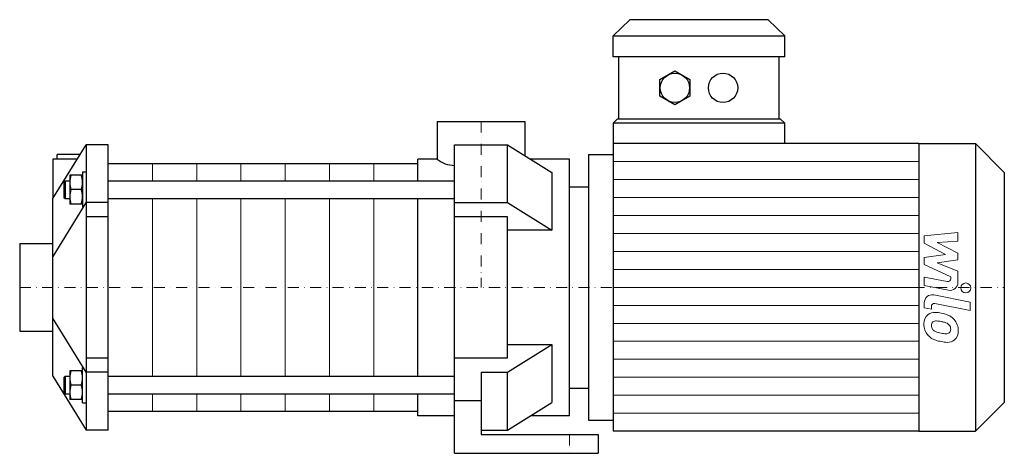
# Model space of a CAD drawing. Extents: x -208 to 236, y 0 to 196.
import ezdxf

# ---------------------------------------------------------------- set-up
doc = ezdxf.new("R2010")
doc.units = 0
doc.header["$LTSCALE"] = 10
doc.linetypes.add('DASHDOT', pattern=[1, 0.5, -0.25, 0, -0.25])
doc.layers.add('2DH_OBJ_WIL', color=124, linetype='Continuous')
doc.layers.add('CP_AXIS', color=143, linetype='DASHDOT', lineweight=18)
doc.layers.add('CP_DETAL', color=33, linetype='Continuous', lineweight=18)

msp = doc.modelspace()

# ---------------------------------------------------------------- linework, layer by layer
at = {"layer": '2DH_OBJ_WIL', "color": 124, "extrusion": (0, 1, 0)}
for p, q in [((67.25, 196), (59.75, 188.63)), ((129.75, 196), (137.25, 188.63)), ((59.75, 179.2), (59.75, 188.63)), ((137.25, 179.2), (137.25, 188.63)), ((62.25, 151.2), (62.25, 179.2)), ((134.75, 151.2), (134.75, 179.2)), ((80.88, 169.03), (87.62, 172.86)), ((87.62, 172.86), (94.38, 169.03)), ((80.88, 161.37), (80.88, 169.03)), ((94.38, 169.03), (94.38, 161.37)), ((87.62, 157.54), (80.88, 161.37)), ((94.38, 161.37), (87.62, 157.54)), ((-19.85, 150), (19.85, 150)), ((-19.85, 150), (-19.85, 133)), ((19.85, 150), (19.85, 134.58)), ((59.75, 149.24), (61.75, 151.2)), ((59.75, 149.24), (59.75, 140)), ((137.25, 149.24), (135.25, 151.2)), ((137.25, 140), (137.25, 149.24)), ((-12, 139.5), (12, 139.5)), ((12, 113.34), (12, 139.5)), ((12, 139.5), (32, 126.98)), ((59.75, 140), (59.75, 10)), ((197.9, 140), (59.75, 140)), ((197.9, 140), (197.9, 10)), ((197.9, 140), (223.5, 140)), ((223.5, 140), (223.5, 10)), ((236.5, 127), (223.5, 140)), ((-181.32, 135), (-191.5, 135)), ((-191.5, 133), (-191.5, 135)), ((48.5, 135), (48.5, 15)), ((48.5, 135), (59.75, 135)), ((-182.58, 133), (-193.5, 133)), ((-193.5, 133), (-193.5, 115.14)), ((-168.5, 131), (-28.5, 131)), ((-28.5, 123.19), (-28.5, 133)), ((-19.85, 133), (-28.5, 133)), ((40, 133), (22.38, 133)), ((40, 17), (40, 133)), ((-180.1, 125.69), (-185.9, 125.69)), ((-185.9, 125.69), (-185.9, 112.69)), ((32, 126.98), (32, 100.81)), ((236.5, 127), (236.5, 23)), ((-168.5, 123.19), (-12, 123.19)), ((40, 120.5), (48.5, 120.5)), ((-180.68, 119.19), (-185.32, 119.19)), ((-180.1, 112.99), (-180.1, 119.19)), ((-180.1, 112.69), (-185.9, 112.69)), ((-168.5, 115.19), (-12, 115.19)), ((-28.5, 34.81), (-28.5, 115.19)), ((-12, 113.34), (12, 113.34)), ((12, 113.34), (32, 100.81)), ((12, 106.84), (-12, 106.84)), ((12, 43.16), (12, 106.84)), ((32, 100.81), (12, 100.81)), ((-208.5, 94.85), (-208.5, 55.15)), ((-208.5, 94.85), (-193.5, 94.85)), ((-208.5, 55.15), (-193.5, 55.15)), ((12, 49.19), (32, 49.19)), ((12, 36.66), (32, 49.19)), ((32, 49.19), (32, 23.02)), ((-12, 43.16), (12, 43.16)), ((-180.1, 37.31), (-185.9, 37.31)), ((-185.9, 37.31), (-185.9, 24.31)), ((0, 36.66), (12, 36.66)), ((0, 36.66), (0, 23.66)), ((12, 10.5), (12, 36.66)), ((-168.5, 34.81), (-12, 34.81)), ((-180.68, 30.81), (-185.32, 30.81)), ((-180.1, 24.6), (-180.1, 30.81)), ((-168.5, 26.81), (-12, 26.81)), ((-28.5, 17), (-28.5, 26.81)), ((40, 29.5), (48.5, 29.5)), ((-180.1, 24.31), (-185.9, 24.31)), ((0, 23.66), (-12, 23.66)), ((0, 23.66), (0, 8.5)), ((12, 10.5), (32, 23.02)), ((236.5, 23), (223.5, 10)), ((-168.5, 19), (-28.5, 19)), ((-12, 17), (-28.5, 17)), ((40, 17), (22.38, 17)), ((48.5, 15), (59.75, 15)), ((0, 10.5), (12, 10.5)), ((197.9, 10), (59.75, 10)), ((197.9, 10), (223.5, 10)), ((0, 8.5), (53, 8.5)), ((53, 8.5), (53, 0)), ((-12, 0), (53, 0))]:
    msp.add_line(p, q, dxfattribs=at)
at = {"layer": '2DH_OBJ_WIL', "color": 124}
for p, q in [((129.75, 196), (67.25, 196)), ((59.75, 188.63), (137.25, 188.63)), ((137.25, 179.2), (59.75, 179.2)), ((137.25, 149.24), (59.75, 149.24)), ((61.75, 151.2), (135.25, 151.2)), ((-193.5, 115.14), (-178.5, 139.5)), ((-178.5, 139.5), (-178.5, 10.5)), ((-168.5, 139.5), (-178.5, 139.5)), ((-168.5, 10.5), (-168.5, 139.5)), ((-12, 0), (-12, 139.5)), ((-180.1, 127.19), (-178.5, 127.19)), ((-180.1, 127.19), (-180.1, 111.19)), ((-188.5, 122.69), (-188, 123.19)), ((-188.5, 122.69), (-188.5, 115.69)), ((-188, 123.19), (-188, 115.19)), ((-188, 123.19), (-185.9, 123.19)), ((-193.5, 34.86), (-193.5, 115.14)), ((-178.5, 113.49), (-193.5, 88.97)), ((-188.5, 115.69), (-188, 115.19)), ((-188, 115.19), (-185.9, 115.19)), ((-168.5, 113.31), (-178.5, 113.31)), ((-180.1, 111.19), (-179.84, 111.19)), ((-168.5, 106.84), (-178.5, 106.84)), ((-178.5, 36.69), (-193.5, 61.03)), ((-178.5, 43.16), (-168.5, 43.16)), ((-180.1, 38.81), (-179.84, 38.81)), ((-180.1, 22.81), (-180.1, 38.81)), ((-168.5, 36.69), (-178.5, 36.69)), ((-193.5, 34.86), (-178.5, 10.5)), ((-188.5, 34.31), (-188, 34.81)), ((-188.5, 34.31), (-188.5, 27.31)), ((-188, 34.81), (-188, 26.81)), ((-188, 34.81), (-185.9, 34.81)), ((-188.5, 27.31), (-188, 26.81)), ((-188, 26.81), (-185.9, 26.81)), ((-180.1, 22.81), (-178.5, 22.81)), ((-168.5, 10.5), (-178.5, 10.5))]:
    msp.add_line(p, q, dxfattribs=at)
for centre in [(87.62, 165.2), (109.38, 165.2)]:
    msp.add_circle(centre, 6.63, dxfattribs=at)
for centre, radius, start, end in [((-11.66, 143.14), 13.03, 231.0786, 268.5099), ((-176.51, 122.44), 9.39, 159.7438, 180), ((-189.49, 122.44), 9.39, 0, 20.2562), ((-176.51, 122.44), 9.39, 180, 200.2562), ((-189.49, 122.44), 9.39, 339.7438, 0), ((-176.51, 115.94), 9.39, 159.7438, 180), ((-176.51, 115.94), 9.39, 180, 200.2562), ((-189.49, 115.94), 9.39, 0.892, 20.2562), ((-189.49, 115.94), 9.39, 339.7438, 0.892), ((-176.51, 34.06), 9.39, 159.7438, 180), ((-189.49, 34.06), 9.39, 0, 20.2562), ((-176.51, 34.06), 9.39, 180, 200.2562), ((-189.49, 34.06), 9.39, 339.7438, 0), ((-176.51, 27.56), 9.39, 159.7438, 180), ((-176.51, 27.56), 9.39, 180, 200.2562), ((-189.49, 27.56), 9.39, 0.892, 20.2562), ((-189.49, 27.56), 9.39, 339.7438, 0.892)]:
    msp.add_arc(centre, radius, start, end, dxfattribs=at)
at = {"layer": 'CP_AXIS', "color": 143}
for p, q in [((0, 150), (0, 75)), ((-208.5, 75), (236.5, 75)), ((40, 8.5), (40, 0))]:
    msp.add_line(p, q, dxfattribs=at)
at = {"layer": 'CP_DETAL', "color": 33}
for p, q in [((-148.5, 131), (-148.5, 123.19)), ((-128.5, 131), (-128.5, 123.19)), ((-108.5, 131), (-108.5, 123.19)), ((-88.5, 131), (-88.5, 123.19)), ((-68.5, 131), (-68.5, 123.19)), ((-48.5, 131), (-48.5, 123.19)), ((59.75, 131.88), (197.9, 131.88)), ((59.75, 123.75), (197.9, 123.75)), ((-148.5, 115.19), (-148.5, 34.81)), ((-128.5, 115.19), (-128.5, 34.81)), ((-108.5, 115.19), (-108.5, 34.81)), ((-88.5, 115.19), (-88.5, 34.81)), ((-68.5, 115.19), (-68.5, 34.81)), ((-48.5, 115.19), (-48.5, 34.81)), ((59.75, 115.62), (197.9, 115.62)), ((59.75, 107.5), (197.9, 107.5)), ((59.75, 99.38), (197.9, 99.38)), ((200.32, 98.25), (215.51, 99.85)), ((200.32, 94.94), (200.32, 98.25)), ((215.51, 99.85), (215.51, 95.94)), ((209.85, 89.91), (200.32, 94.94)), ((215.51, 95.94), (206.12, 95.31)), ((206.12, 95.31), (215.51, 90.4)), ((59.75, 91.25), (197.9, 91.25)), ((200.32, 88.58), (209.85, 89.91)), ((215.51, 90.4), (215.51, 87.44)), ((200.32, 85.27), (200.32, 88.58)), ((212.31, 79.82), (200.32, 85.27)), ((215.51, 87.44), (206.12, 86.15)), ((206.12, 86.15), (215.51, 82.35)), ((59.75, 83.12), (197.9, 83.12)), ((215.51, 82.35), (215.52, 77.26)), ((200.31, 79.6), (210.7, 77.61)), ((200.31, 75.81), (200.31, 79.6)), ((211.24, 73.72), (200.31, 75.81)), ((212.31, 78.93), (212.31, 79.82)), ((59.75, 75), (197.9, 75)), ((204.61, 71.59), (221.08, 68.39)), ((59.75, 66.88), (197.9, 66.88)), ((200.32, 65.83), (200.32, 68.05)), ((221.08, 64.6), (205.14, 67.7)), ((221.08, 68.39), (221.08, 64.6)), ((203.53, 65.21), (200.32, 65.83)), ((203.53, 66.37), (203.53, 65.21)), ((59.75, 58.75), (197.9, 58.75)), ((59.75, 50.62), (197.9, 50.62)), ((59.75, 42.5), (197.9, 42.5)), ((59.75, 34.38), (197.9, 34.38)), ((-148.5, 26.81), (-148.5, 19)), ((-128.5, 26.81), (-128.5, 19)), ((-108.5, 26.81), (-108.5, 19)), ((-88.5, 26.81), (-88.5, 19)), ((-68.5, 26.81), (-68.5, 19)), ((-48.5, 26.81), (-48.5, 19)), ((59.75, 26.25), (197.9, 26.25)), ((59.75, 18.12), (197.9, 18.12))]:
    msp.add_line(p, q, dxfattribs=at)
msp.add_circle((219.08, 74.75), 2.25, dxfattribs=at)
for centre, radius, start, end in [((210.96, 78.93), 1.35, 259.1282, 0.0361), ((211.92, 77.25), 3.6, 259.1463, 0.1097), ((203.92, 68.05), 3.6, 79.0042, 180), ((204.88, 66.37), 1.35, 79.0041, 180), ((205.23, 58.83), 5.09, 129.1176, 184.2411), ((204.84, 59), 4.72, 83.443, 126.7902), ((204.29, 45.7), 18.03, 78.3333, 86.5259), ((205.87, 50.21), 13.3, 63.1115, 81.0742), ((207.89, 58.41), 7.74, 179.6738, 220.639), ((205.46, 57.95), 1.91, 130.254, 184.7357), ((205.61, 57.48), 2.37, 83.0647, 125.6723), ((205.18, 46.77), 13.09, 77.8511, 86.8316), ((204.06, 39.29), 20.64, 75.0104, 79.1866), ((208.59, 55.23), 4.08, 42.3225, 78.5446), ((209.49, 56.16), 2.79, 358.6944, 40.5967), ((208.44, 55.89), 7.08, 40.4936, 60.8647), ((208.15, 55.52), 7.54, 359.3287, 41.1984), ((210.24, 58.28), 6.7, 184.1845, 192.2301), ((206.36, 57.69), 2.79, 197.2372, 220.2783), ((206.81, 58.14), 3.43, 221.1381, 244.8162), ((209.9, 65.52), 11.43, 246.5302, 260.0633), ((210.6, 68.48), 14.46, 259.3761, 268.4794), ((210.27, 56.29), 2.27, 268.4755, 305.933), ((210.55, 55.75), 1.67, 308.8919, 338.6227), ((209.73, 56.04), 2.55, 339.364, 1.2833), ((210.47, 55.09), 5.23, 309.8625, 3.7877), ((207.69, 58.31), 7.53, 221.0023, 254.0583), ((212.13, 72.42), 22.32, 253.0634, 259.1605), ((211.16, 65.43), 15.28, 257.7846, 268.7587), ((211.06, 54.75), 4.6, 267.2175, 306.9176)]:
    msp.add_arc(centre, radius, start, end, dxfattribs=at)

doc.saveas('drawing.dxf')
